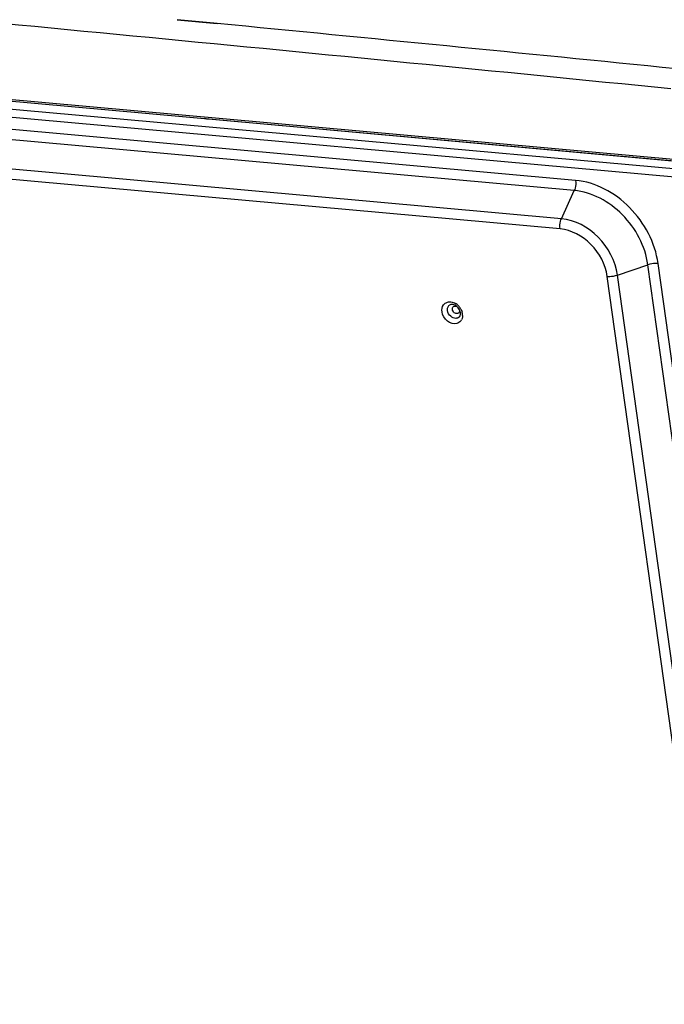
# Model space of a CAD drawing. Units: millimetres. Extents: x 8 to 210, y 104 to 193.
# Drawn here: x 39 to 44, y 180 to 188 of the extents above; entities that cross this region are included whole.
import ezdxf

# ---------------------------------------------------------------- set-up
doc = ezdxf.new("R2010")
doc.units = ezdxf.units.MM
doc.header["$MEASUREMENT"] = 0
doc.layers.add('41206-000074_前面板_CONTINUOUSLINE', color=7, linetype='Continuous', lineweight=0)
doc.layers.add('41207-000047_顶盖_CONTINUOUSLINE', color=7, linetype='Continuous', lineweight=0)

msp = doc.modelspace()

# ---------------------------------------------------------------- linework, layer by layer
at = {"layer": '41206-000074_前面板_CONTINUOUSLINE', "color": 18, "lineweight": 25, "true_color": 0x000000}
for p, q in [((22.4367, 188.9096), (44.5102, 186.919)), ((22.419, 188.8456), (44.4926, 186.855)), ((43.6734, 186.8304), (38.2149, 187.3227)), ((44.5781, 186.972), (40.7583, 187.3165)), ((43.6626, 186.7495), (38.2041, 187.2418)), ((43.5611, 186.5254), (38.1026, 187.0177)), ((43.5503, 186.4445), (38.0917, 186.9368)), ((43.5611, 186.5254), (43.6626, 186.7495)), ((46.298, 172.086), (44.3293, 186.17)), ((44.006, 186.0774), (44.2482, 186.1599)), ((46.2168, 172.0759), (44.2482, 186.1599)), ((45.8935, 171.9833), (43.9249, 186.0673)), ((45.9747, 171.9934), (44.006, 186.0774))]:
    msp.add_line(p, q, dxfattribs=at)
msp.add_lwpolyline([(40.7607, 187.3188), (40.7595, 187.3175), (40.7583, 187.3165)], dxfattribs=at)
for points, knots in [([(40.7583, 187.3165), (40.7552, 187.3167), (40.752, 187.3171), (40.7489, 187.3175), (40.7402, 187.3185), (40.7315, 187.32), (40.723, 187.3222)], [0, 0, 0, 0, 1, 1, 1, 2, 2, 2, 2]), ([(43.6734, 186.8304), (43.6763, 186.8098), (43.6748, 186.7882), (43.6692, 186.768), (43.6674, 186.7617), (43.6653, 186.7555), (43.6626, 186.7495)], [0, 0, 0, 0, 1, 1, 1, 2, 2, 2, 2]), ([(44.3293, 186.17), (44.3062, 186.3351), (44.2237, 186.4936), (44.1019, 186.6157), (43.9853, 186.7326), (43.8326, 186.8161), (43.6734, 186.8304)], [0, 0, 0, 0, 1, 1, 1, 2, 2, 2, 2]), ([(44.2482, 186.1599), (44.2275, 186.3074), (44.1539, 186.4488), (44.0452, 186.5578), (43.941, 186.6622), (43.8047, 186.7367), (43.6626, 186.7495)], [0, 0, 0, 0, 1, 1, 1, 2, 2, 2, 2]), ([(43.5503, 186.4445), (43.5474, 186.4652), (43.5489, 186.4868), (43.5545, 186.507), (43.5562, 186.5133), (43.5584, 186.5195), (43.5611, 186.5254)], [0, 0, 0, 0, 1, 1, 1, 2, 2, 2, 2]), ([(44.006, 186.0774), (43.9903, 186.1894), (43.9344, 186.2969), (43.8518, 186.3797), (43.7726, 186.459), (43.669, 186.5157), (43.5611, 186.5254)], [0, 0, 0, 0, 1, 1, 1, 2, 2, 2, 2]), ([(43.9249, 186.0673), (43.9117, 186.1616), (43.8646, 186.2521), (43.795, 186.3219), (43.7284, 186.3886), (43.6411, 186.4363), (43.5503, 186.4445)], [0, 0, 0, 0, 1, 1, 1, 2, 2, 2, 2]), ([(44.3293, 186.17), (44.3228, 186.1705), (44.3162, 186.1707), (44.3097, 186.1705), (44.2888, 186.1701), (44.2678, 186.1666), (44.2482, 186.1599)], [0, 0, 0, 0, 1, 1, 1, 2, 2, 2, 2]), ([(43.9249, 186.0673), (43.9314, 186.0667), (43.9379, 186.0666), (43.9445, 186.0667), (43.9654, 186.0672), (43.9863, 186.0707), (44.006, 186.0774)], [0, 0, 0, 0, 1, 1, 1, 2, 2, 2, 2]), ([(42.6116, 185.7847), (42.609, 185.8034), (42.6125, 185.8245), (42.6237, 185.8399), (42.6289, 185.8471), (42.6358, 185.853), (42.6437, 185.8572), (42.6518, 185.8614), (42.6609, 185.8638), (42.6699, 185.8643)], [0, 0, 0, 0, 1, 1, 1, 2, 2, 2, 3, 3, 3, 3]), ([(42.6699, 185.8643), (42.674, 185.8645), (42.678, 185.8644), (42.6821, 185.864), (42.6951, 185.8626), (42.7078, 185.8579), (42.719, 185.8513)], [0, 0, 0, 0, 1, 1, 1, 2, 2, 2, 2]), ([(42.7295, 185.6927), (42.7048, 185.686), (42.6765, 185.6951), (42.6549, 185.7115), (42.6311, 185.7297), (42.6156, 185.7566), (42.6116, 185.7847)], [0, 0, 0, 0, 1, 1, 1, 2, 2, 2, 2]), ([(42.6559, 185.7946), (42.6547, 185.8029), (42.6552, 185.8116), (42.658, 185.8196), (42.6606, 185.8269), (42.6651, 185.8336), (42.6711, 185.8382)], [0, 0, 0, 0, 1, 1, 1, 2, 2, 2, 2]), ([(42.7321, 185.8253), (42.7223, 185.8344), (42.7102, 185.8418), (42.6965, 185.8436), (42.6875, 185.8448), (42.6779, 185.8435), (42.6711, 185.8382)], [0, 0, 0, 0, 1, 1, 1, 2, 2, 2, 2]), ([(42.6946, 185.8033), (42.6935, 185.8114), (42.696, 185.8212), (42.7024, 185.8264), (42.7088, 185.8315), (42.7189, 185.8319), (42.7265, 185.8291)], [0, 0, 0, 0, 1, 1, 1, 2, 2, 2, 2]), ([(42.7511, 185.7982), (42.7523, 185.7898), (42.7491, 185.7792), (42.742, 185.7743), (42.7349, 185.7692), (42.7237, 185.77), (42.7159, 185.7739)], [0, 0, 0, 0, 1, 1, 1, 2, 2, 2, 2]), ([(42.7577, 185.778), (42.7571, 185.7822), (42.7561, 185.7864), (42.7547, 185.7904), (42.7503, 185.8036), (42.7422, 185.8159), (42.7321, 185.8253)], [0, 0, 0, 0, 1, 1, 1, 2, 2, 2, 2]), ([(42.7344, 185.7351), (42.7302, 185.7338), (42.7258, 185.7331), (42.7214, 185.7331), (42.7067, 185.7331), (42.6918, 185.74), (42.6809, 185.7496)], [0, 0, 0, 0, 1, 1, 1, 2, 2, 2, 2]), ([(42.7467, 185.7415), (42.748, 185.7426), (42.7493, 185.7438), (42.7504, 185.7451), (42.7546, 185.75), (42.7569, 185.7565), (42.7578, 185.7629)], [0, 0, 0, 0, 1, 1, 1, 2, 2, 2, 2])]:
    msp.add_open_spline(points, degree=3, knots=knots, dxfattribs=at)
for points in [[(42.7309, 185.8432), (42.7271, 185.8462), (42.7231, 185.8489), (42.719, 185.8513)], [(42.6809, 185.7496), (42.6679, 185.7609), (42.6583, 185.7776), (42.6559, 185.7946)], [(42.6959, 185.7974), (42.6953, 185.7993), (42.6949, 185.8013), (42.6946, 185.8033)], [(42.7159, 185.7739), (42.7067, 185.7785), (42.6991, 185.7876), (42.6959, 185.7974)], [(42.7418, 185.8335), (42.7384, 185.8369), (42.7347, 185.8402), (42.7309, 185.8432)], [(42.7598, 185.8102), (42.7548, 185.8187), (42.7488, 185.8265), (42.7418, 185.8335)], [(42.7578, 185.7629), (42.7585, 185.7679), (42.7584, 185.773), (42.7577, 185.778)], [(42.7598, 185.8102), (42.7647, 185.8019), (42.7686, 185.7929), (42.7713, 185.7837)], [(42.7742, 185.77), (42.7735, 185.7746), (42.7726, 185.7792), (42.7713, 185.7837)], [(42.7589, 185.7109), (42.7514, 185.7022), (42.7407, 185.6957), (42.7295, 185.6927)], [(42.7467, 185.7415), (42.743, 185.7386), (42.7388, 185.7365), (42.7344, 185.7351)], [(42.7589, 185.7109), (42.7615, 185.7139), (42.7638, 185.7171), (42.7658, 185.7205)], [(42.7711, 185.7325), (42.7698, 185.7283), (42.768, 185.7243), (42.7658, 185.7205)], [(42.7751, 185.7566), (42.775, 185.7485), (42.7737, 185.7402), (42.7711, 185.7325)], [(42.7751, 185.7566), (42.7751, 185.7611), (42.7748, 185.7656), (42.7742, 185.77)]]:
    msp.add_open_spline(points, degree=3, dxfattribs=at)
at = {"layer": '41207-000047_顶盖_CONTINUOUSLINE', "color": 18, "lineweight": 25, "true_color": 0x000000}
for p, q in [((22.497, 188.9801), (44.5091, 186.995)), ((22.5068, 188.965), (44.5189, 186.9799)), ((40.7969, 188.0808), (40.5065, 188.1088)), ((40.8241, 188.0751), (40.5069, 188.1061)), ((40.8237, 188.0782), (40.7969, 188.0808))]:
    msp.add_line(p, q, dxfattribs=at)
for points in [[(44.4303, 187.5586), (41.666, 187.8355), (38.9007, 188.1022), (36.1344, 188.3585)], [(44.4754, 187.7184), (43.2584, 187.8403), (42.0411, 187.9602), (40.8237, 188.0782)]]:
    msp.add_open_spline(points, degree=3, dxfattribs=at)

doc.saveas('drawing.dxf')
